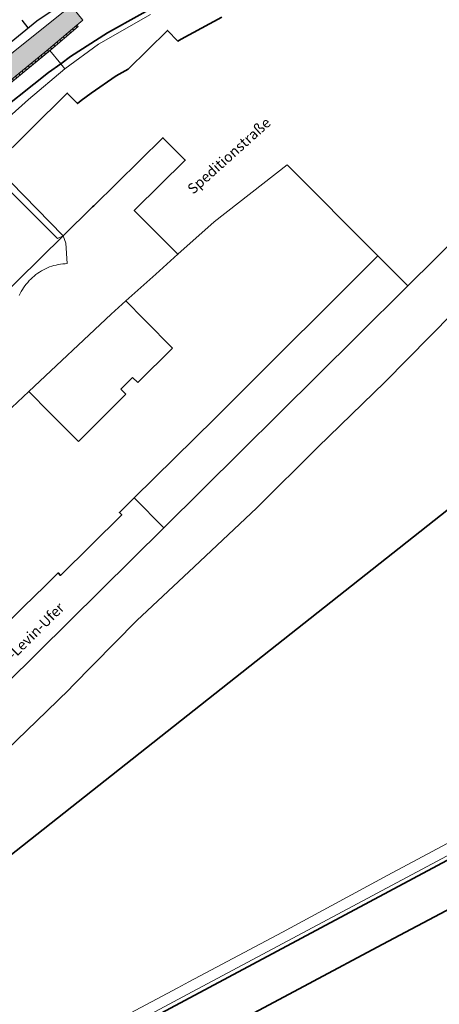
# Model space of a CAD drawing. Units: metres. Extents: x 2342242 to 2343460, y 5675821 to 5676556.
# Drawn here: x 2342945 to 2343047, y 5676080 to 5676319 of the extents above; entities that cross this region are included whole.
import ezdxf
from ezdxf.enums import TextEntityAlignment as Align

# ---------------------------------------------------------------- set-up
doc = ezdxf.new("R2010")
doc.units = ezdxf.units.M
for name, color, linetype, lineweight in [('11001_0000_L_Flurstücksgrenze', 7, 'Continuous', 35), ('12001_T_Straßenname', 7, 'Continuous', 18), ('41002_1400_L_Handel und Dienstleistung', 253, 'Continuous', 13), ('41008_4410_L_Grünfläche', 253, 'Continuous', 13), ('42001_0000_L_Straßenverkehr', 253, 'Continuous', 13), ('42001_5130_L_Fußgängerzone', 253, 'Continuous', 13), ('42009_5310_L_Parkplatz', 253, 'Continuous', 13), ('42016_5610_L_Hafenanlage (Landfläche)', 253, 'Continuous', 13), ('51009_1720_F_Stützmauer', 43, 'Continuous', 18), ('51009_1720_L_Stützmauer', 250, 'Continuous', 18), ('51009_1720_S_Stützmauer', 250, 'Continuous', 18), ('53009_2136_L_Ufermauer Kaimauer', 46, 'Continuous', 18), ('53009_9999_F_Sonstiges', 21, 'Continuous', 18), ('53009_9999_L_Sonstiges', 46, 'Continuous', 18), ('61002_L_Böschungskante', 250, 'Continuous', 18), ('61002_S_Böschungssignatur', 250, 'Continuous', 25), ('62040_1220_L_Böschungsoberkante', 250, 'Continuous', 25)]:
    doc.layers.add(name, color=color, linetype=linetype, lineweight=lineweight)
doc.styles.add('Arial', font='ARIAL.TTF')

msp = doc.modelspace()

# ---------------------------------------------------------------- hatches: boundary and pattern name
at = {"layer": '51009_1720_F_Stützmauer'}
msp.add_hatch(color=256, dxfattribs=at).paths.add_polyline_path([(2342926.109, 5676290.483), (2342921.436, 5676286.373), (2342911.579, 5676277.58), (2342882.506, 5676250.806), (2342864.594, 5676234.421), (2342843.596, 5676215.185), (2342828.908, 5676201.21), (2342821.977, 5676194.216), (2342818.371, 5676190.391), (2342811.882, 5676183.396), (2342808.591, 5676179.717), (2342806.229, 5676177.027), (2342804.214, 5676174.746), (2342804.534, 5676174.435), (2342811.071, 5676181.581), (2342814.405, 5676185.253), (2342818.921, 5676190.323), (2342829.255, 5676200.845), (2342843.921, 5676214.821), (2342855.973, 5676225.808), (2342858.29, 5676227.862), (2342861.967, 5676231.209), (2342864.342, 5676233.451), (2342874.713, 5676242.979), (2342882.843, 5676250.441), (2342908.191, 5676273.69), (2342911.864, 5676277.114), (2342921.762, 5676286.001), (2342931.705, 5676294.665), (2342941.815, 5676303.211), (2342951.832, 5676311.486), (2342959.1, 5676317.589), (2342958.755, 5676317.943), (2342951.857, 5676312.144), (2342941.5, 5676303.593), (2342926.109, 5676290.483)])
at = {"layer": '51009_1720_S_Stützmauer'}
h = msp.add_hatch(dxfattribs=at)
h.set_pattern_fill('ANSI31', color=256, scale=0.3149606299, angle=-92.35730952)
h.paths.add_polyline_path([(2342926.109, 5676290.483), (2342921.436, 5676286.373), (2342911.579, 5676277.58), (2342882.506, 5676250.806), (2342864.594, 5676234.421), (2342843.596, 5676215.185), (2342828.908, 5676201.21), (2342821.977, 5676194.216), (2342818.371, 5676190.391), (2342811.882, 5676183.396), (2342808.591, 5676179.717), (2342806.229, 5676177.027), (2342804.214, 5676174.746), (2342804.534, 5676174.435), (2342811.071, 5676181.581), (2342814.405, 5676185.253), (2342818.921, 5676190.323), (2342829.255, 5676200.845), (2342843.921, 5676214.821), (2342855.973, 5676225.808), (2342858.29, 5676227.862), (2342861.967, 5676231.209), (2342864.342, 5676233.451), (2342874.713, 5676242.979), (2342882.843, 5676250.441), (2342908.191, 5676273.69), (2342911.864, 5676277.114), (2342921.762, 5676286.001), (2342931.705, 5676294.665), (2342941.815, 5676303.211), (2342951.832, 5676311.486), (2342959.1, 5676317.589), (2342958.755, 5676317.943), (2342951.857, 5676312.144), (2342941.5, 5676303.593), (2342926.109, 5676290.483)])
at = {"layer": '53009_9999_F_Sonstiges'}
msp.add_hatch(color=256, dxfattribs=at).paths.add_polyline_path([(2342793.034, 5676169.118), (2342796.673, 5676166.047), (2342804.214, 5676174.746), (2342806.229, 5676177.027), (2342808.591, 5676179.717), (2342811.882, 5676183.396), (2342818.371, 5676190.391), (2342821.977, 5676194.216), (2342828.908, 5676201.21), (2342843.596, 5676215.185), (2342864.594, 5676234.421), (2342882.506, 5676250.806), (2342911.579, 5676277.58), (2342921.436, 5676286.373), (2342926.109, 5676290.483), (2342941.5, 5676303.593), (2342951.857, 5676312.144), (2342958.755, 5676317.943), (2342960.236, 5676319.162), (2342957.461, 5676322.542), (2342956.712, 5676322.185), (2342943.258, 5676311.355), (2342926.033, 5676296.898), (2342909.057, 5676281.884), (2342872.555, 5676248.255), (2342844.371, 5676222.429), (2342833.847, 5676212.681), (2342819.343, 5676198.471), (2342814.835, 5676193.778), (2342805.419, 5676183.477), (2342793.034, 5676169.118)])

# ---------------------------------------------------------------- linework, layer by layer
at = {"layer": '11001_0000_L_Flurstücksgrenze'}
for points in [[(2342742.42, 5676085.713), (2342743.249, 5676086.852), (2342779.946, 5676137.281), (2342791.141, 5676151.309), (2342802.532, 5676165.25), (2342807.742, 5676171.211), (2342808.015, 5676171.523), (2342814.335, 5676178.756), (2342825.527, 5676190.781), (2342839.267, 5676204.688), (2342845.606, 5676210.804), (2342865.251, 5676229.221), (2342889.129, 5676251.178), (2342917.124, 5676276.864), (2342923.666, 5676282.823), (2342937.157, 5676294.813), (2342951.876, 5676306.441), (2342954.829, 5676308.575), (2342957.212, 5676310.297), (2342966.226, 5676316.048), (2342981.881, 5676324.925)], [(2342981.881, 5676324.925), (2342966.226, 5676316.048), (2342957.212, 5676310.297), (2342954.829, 5676308.575), (2342951.876, 5676306.441), (2342937.157, 5676294.813), (2342923.666, 5676282.823), (2342917.124, 5676276.864), (2342889.129, 5676251.178), (2342865.251, 5676229.221), (2342845.606, 5676210.804), (2342839.267, 5676204.688), (2342825.527, 5676190.781), (2342814.335, 5676178.756), (2342808.015, 5676171.523), (2342807.742, 5676171.211), (2342802.532, 5676165.25), (2342791.141, 5676151.309), (2342779.946, 5676137.281), (2342743.249, 5676086.852), (2342742.42, 5676085.713)], [(2342938.62, 5676283.89), (2342956.433, 5676301.427), (2342958.915, 5676298.905), (2342959.817, 5676299.621), (2342962.258, 5676301.433), (2342968.303, 5676305.622), (2342971.225, 5676307.292), (2342980.73, 5676316.649), (2342983.282, 5676314.057), (2342984.07, 5676314.497), (2342993.923, 5676319.916)], [(2343052.492, 5676267.853), (2343039.132, 5676254.629), (2343026.698, 5676242.327), (2342979.834, 5676195.926), (2342926.221, 5676142.86), (2342855.606, 5676073.027), (2342867.353, 5676057.012), (2342879.069, 5676066.266), (2343168.588, 5676294.962)], [(2342942.979, 5676225.096), (2342947.127, 5676228.999), (2342967.047, 5676247.744), (2342970.633, 5676250.967), (2342977.892, 5676257.491), (2342983.271, 5676262.325), (2342972.691, 5676272.963), (2342972.866, 5676273.131), (2342985.068, 5676285.169), (2342979.66, 5676290.617), (2342962.853, 5676274.07), (2342962.568, 5676273.79), (2342955.457, 5676266.79), (2342933.313, 5676245.099)], [(2342855.606, 5676073.027), (2342926.221, 5676142.86), (2342979.834, 5676195.926), (2342972.673, 5676203.167), (2342969.094, 5676199.638), (2342969.661, 5676199.063), (2342954.768, 5676184.349), (2342954.193, 5676184.927), (2342952.068, 5676182.836), (2342950.986, 5676181.768), (2342945.816, 5676176.702), (2342937.008, 5676167.921), (2342926.264, 5676157.215), (2342902.675, 5676133.708), (2342887.407, 5676118.645), (2342872.957, 5676104.393), (2342869.946, 5676101.424), (2342860.282, 5676091.316), (2342851.941, 5676081.267), (2342842.684, 5676069.77)], [(2343079.358, 5676131.517), (2342984.934, 5676081.1), (2342887.301, 5676028.933), (2342886.702, 5676029.751), (2342866.961, 5676056.7), (2342866.961, 5676056.7), (2342855.325, 5676072.581), (2342849.687, 5676063.086), (2342876.812, 5676025.961), (2342879.907, 5676024.083), (2342888.615, 5676018.808), (2342899.204, 5676024.497), (2342899.427, 5676024.619), (2342900.778, 5676025.339), (2342914.226, 5676032.502), (2342933.369, 5676042.713), (2342989.499, 5676072.654), (2342998.949, 5676077.695), (2342999.393, 5676076.865), (2343016.169, 5676085.801), (2343031.676, 5676094.045), (2343051.09, 5676104.374)]]:
    msp.add_lwpolyline(points, dxfattribs=at)
at = {"layer": '41002_1400_L_Handel und Dienstleistung'}
msp.add_lwpolyline([(2342937.008, 5676167.921), (2342945.816, 5676176.702), (2342950.986, 5676181.768), (2342952.068, 5676182.836), (2342954.193, 5676184.927), (2342954.768, 5676184.349), (2342969.661, 5676199.063), (2342969.094, 5676199.638), (2342972.673, 5676203.167), (2342992.223, 5676222.448), (2342995.569, 5676225.788), (2343031.81, 5676261.966), (2343009.812, 5676284.011), (2342992.07, 5676270.219), (2342983.271, 5676262.325), (2342977.892, 5676257.491), (2342970.633, 5676250.967), (2342975.083, 5676246.474), (2342975.554, 5676245.999), (2342981.85, 5676239.641), (2342981.982, 5676239.508), (2342973.525, 5676231.139), (2342972.264, 5676232.402), (2342969.428, 5676229.58), (2342970.677, 5676228.321), (2342959.114, 5676216.878), (2342952.222, 5676223.847), (2342947.127, 5676228.999), (2342942.979, 5676225.096)], dxfattribs=at)
at = {"layer": '41008_4410_L_Grünfläche'}
for points in [[(2342934.235, 5676288.459), (2342947.017, 5676299.871), (2342955.806, 5676307.36), (2342954.829, 5676308.575), (2342952.224, 5676311.815), (2342941.815, 5676303.211)], [(2342942.721, 5676277.492), (2342954.052, 5676266.13), (2342955.457, 5676266.79), (2342939.482, 5676283.014)]]:
    msp.add_lwpolyline(points, dxfattribs=at)
at = {"layer": '42001_0000_L_Straßenverkehr'}
msp.add_lwpolyline([(2342942.979, 5676225.096), (2342947.127, 5676228.999), (2342952.222, 5676223.847), (2342959.114, 5676216.878), (2342970.677, 5676228.321), (2342969.428, 5676229.58), (2342972.264, 5676232.402), (2342973.525, 5676231.139), (2342981.982, 5676239.508), (2342981.85, 5676239.641), (2342975.554, 5676245.999), (2342975.083, 5676246.474), (2342970.633, 5676250.967), (2342977.892, 5676257.491), (2342983.271, 5676262.325), (2342972.691, 5676272.963), (2342972.866, 5676273.131), (2342985.068, 5676285.169), (2342979.66, 5676290.617), (2342962.853, 5676274.07), (2342962.568, 5676273.79), (2342955.457, 5676266.79), (2342956.072, 5676264.992), (2342956.425, 5676260.052), (2342955.878, 5676260.027), (2342955.333, 5676259.979), (2342954.79, 5676259.908), (2342954.25, 5676259.815), (2342953.715, 5676259.699), (2342953.185, 5676259.561), (2342952.661, 5676259.401), (2342952.145, 5676259.22), (2342951.636, 5676259.017), (2342951.137, 5676258.792), (2342950.647, 5676258.548), (2342950.168, 5676258.283), (2342949.7, 5676257.998), (2342949.245, 5676257.694), (2342948.803, 5676257.371), (2342948.374, 5676257.03), (2342947.96, 5676256.672), (2342947.562, 5676256.296), (2342947.179, 5676255.905), (2342946.813, 5676255.497), (2342946.465, 5676255.075), (2342946.134, 5676254.639), (2342945.822, 5676254.189), (2342945.529, 5676253.726), (2342945.255, 5676253.252), (2342945.002, 5676252.766), (2342944.769, 5676252.271)], dxfattribs=at)
at = {"layer": '42001_5130_L_Fußgängerzone'}
for points in [[(2342855.606, 5676073.027), (2342926.221, 5676142.86), (2342979.834, 5676195.926), (2343026.698, 5676242.327), (2343039.132, 5676254.629), (2343031.81, 5676261.966), (2342995.569, 5676225.788), (2342992.223, 5676222.448), (2342972.673, 5676203.167), (2342969.094, 5676199.638), (2342969.661, 5676199.063), (2342954.768, 5676184.349), (2342954.193, 5676184.927), (2342952.068, 5676182.836), (2342950.986, 5676181.768), (2342945.816, 5676176.702), (2342937.008, 5676167.921), (2342926.264, 5676157.215), (2342902.675, 5676133.708), (2342887.407, 5676118.645), (2342872.957, 5676104.393), (2342872, 5676105.318), (2342839.025, 5676073.464)], [(2343078.882, 5676132.395), (2342984.459, 5676081.979), (2342895.53, 5676034.469)], [(2342999.393, 5676076.865), (2343016.169, 5676085.801), (2343031.676, 5676094.045), (2343051.09, 5676104.374)]]:
    msp.add_lwpolyline(points, dxfattribs=at)
at = {"layer": '42009_5310_L_Parkplatz'}
msp.add_lwpolyline([(2342944.769, 5676252.271), (2342945.002, 5676252.766), (2342945.255, 5676253.252), (2342945.529, 5676253.726), (2342945.822, 5676254.189), (2342946.134, 5676254.639), (2342946.465, 5676255.075), (2342946.813, 5676255.497), (2342947.179, 5676255.905), (2342947.562, 5676256.296), (2342947.96, 5676256.672), (2342948.374, 5676257.03), (2342948.803, 5676257.371), (2342949.245, 5676257.694), (2342949.7, 5676257.998), (2342950.168, 5676258.283), (2342950.647, 5676258.548), (2342951.137, 5676258.792), (2342951.636, 5676259.017), (2342952.145, 5676259.22), (2342952.661, 5676259.401), (2342953.185, 5676259.561), (2342953.715, 5676259.699), (2342954.25, 5676259.815), (2342954.79, 5676259.908), (2342955.333, 5676259.979), (2342955.878, 5676260.027), (2342956.425, 5676260.052), (2342956.072, 5676264.992), (2342955.457, 5676266.79), (2342954.052, 5676266.13), (2342942.721, 5676277.492)], dxfattribs=at)
at = {"layer": '42016_5610_L_Hafenanlage (Landfläche)'}
for points in [[(2342941.815, 5676303.211), (2342952.224, 5676311.815), (2342954.829, 5676308.575), (2342955.806, 5676307.36), (2342963.971, 5676313.352), (2342976.597, 5676320.546)], [(2343052.492, 5676267.853), (2343039.132, 5676254.629), (2343026.698, 5676242.327), (2342979.834, 5676195.926), (2342926.221, 5676142.86), (2342926.221, 5676142.86), (2342855.606, 5676073.027), (2342855.252, 5676072.681), (2342855.325, 5676072.581), (2342866.961, 5676056.7), (2342886.702, 5676029.751), (2342887.165, 5676030), (2342894.718, 5676034.035), (2342895.53, 5676034.469), (2342984.459, 5676081.979), (2343078.882, 5676132.395)], [(2342875.627, 5676077.248), (2342881.148, 5676082.23), (2342891.643, 5676091.387), (2342894.93, 5676094.661), (2342895.907, 5676095.634), (2342903.696, 5676103.392), (2342914.662, 5676114.499), (2342917.428, 5676117.455), (2342925.957, 5676126.57), (2342934.258, 5676135.676), (2342934.912, 5676135.781), (2342935.922, 5676136.553), (2342936.793, 5676137.293), (2342951.495, 5676151.397), (2342956.879, 5676156.673), (2342957.684, 5676157.493), (2342962.712, 5676162.612), (2342973.352, 5676173.415), (2342987.236, 5676186.429), (2343002.426, 5676200.762), (2343017.281, 5676215.512), (2343033.54, 5676231.253), (2343049.999, 5676247.973)], [(2343065.323, 5676128.176), (2343034.264, 5676111.543), (2343008.655, 5676097.731), (2342985.898, 5676085.641), (2342983.248, 5676084.234), (2342953.718, 5676068.526)]]:
    msp.add_lwpolyline(points, dxfattribs=at)
at = {"layer": '51009_1720_L_Stützmauer'}
msp.add_lwpolyline([(2342941.815, 5676303.211), (2342951.832, 5676311.486), (2342959.1, 5676317.589), (2342958.755, 5676317.943), (2342951.857, 5676312.144), (2342941.5, 5676303.593)], dxfattribs=at)
at = {"layer": '53009_2136_L_Ufermauer Kaimauer'}
msp.add_lwpolyline([(2342793.034, 5676169.118), (2342805.419, 5676183.477), (2342814.835, 5676193.778), (2342819.343, 5676198.471), (2342833.847, 5676212.681), (2342844.371, 5676222.429), (2342872.555, 5676248.255), (2342909.057, 5676281.884), (2342926.033, 5676296.898), (2342943.258, 5676311.355), (2342956.712, 5676322.185), (2342957.461, 5676322.542)], dxfattribs=at)
at = {"layer": '53009_9999_L_Sonstiges'}
for points in [[(2342941.5, 5676303.593), (2342951.857, 5676312.144), (2342958.755, 5676317.943), (2342960.236, 5676319.162), (2342957.461, 5676322.542)], [(2342956.712, 5676322.185), (2342943.258, 5676311.355)]]:
    msp.add_lwpolyline(points, dxfattribs=at)
at = {"layer": '61002_L_Böschungskante'}
msp.add_lwpolyline([(2342940.062, 5676311.719), (2342949, 5676318.968), (2342952.993, 5676321.638)], dxfattribs=at)
at = {"layer": '61002_S_Böschungssignatur'}
msp.add_lwpolyline([(2342946.959, 5676317.313), (2342945.483, 5676319.133)], dxfattribs=at)
at = {"layer": '62040_1220_L_Böschungsoberkante'}
msp.add_lwpolyline([(2342778.506, 5676154.181), (2342780.882, 5676158.5), (2342784.172, 5676163.206), (2342788.359, 5676167.151), (2342791.169, 5676169.846), (2342792.95, 5676171.68), (2342795.398, 5676174.668), (2342807.294, 5676187.511), (2342821.186, 5676202.418), (2342838.258, 5676218.814), (2342858.81, 5676237.541), (2342877.596, 5676254.356), (2342896.486, 5676272.099), (2342914.675, 5676288.952), (2342929.386, 5676302.079), (2342940.062, 5676311.719), (2342949, 5676318.968), (2342952.993, 5676321.638)], dxfattribs=at)

# ---------------------------------------------------------------- texts
at = {"layer": '12001_T_Straßenname', "style": 'Arial'}
for s, rotation, p in [('Speditionstraße', 41.9613, (2342995.688, 5676286.25)), ('Julo-Levin-Ufer', 44.7775, (2342946.299, 5676168.436))]:
    msp.add_text(s, height=2.5, rotation=rotation, dxfattribs=at).set_placement(p, align=Align.MIDDLE_CENTER)

doc.saveas('drawing.dxf')
